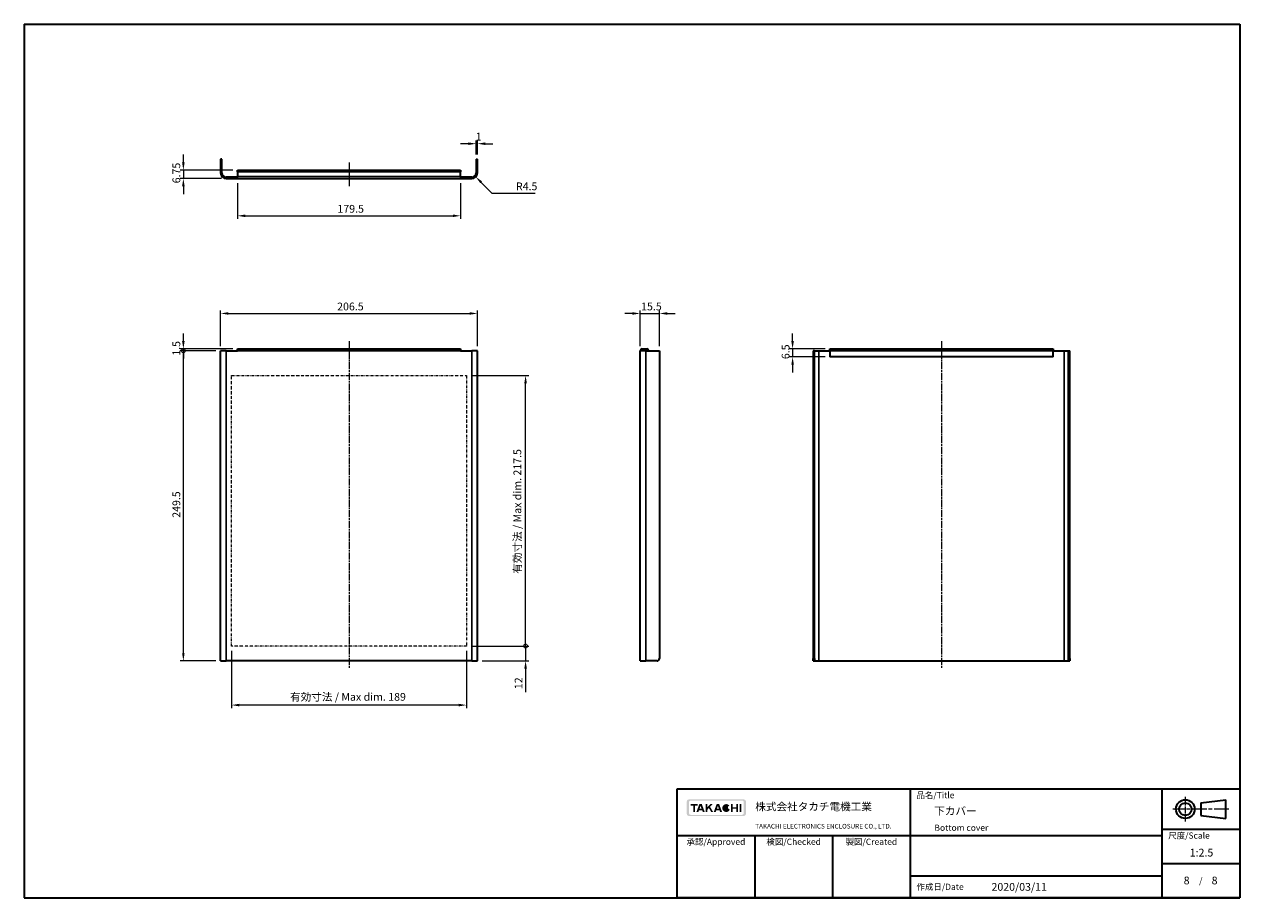
# Model space of a CAD drawing. Units: millimetres. Extents: x 5 to 10437, y -3 to 1683.
# Drawn here: x 9459 to 10437, y -3 to 699 of the extents above; entities that cross this region are included whole.
import ezdxf
from ezdxf.enums import TextEntityAlignment as Align

# ---------------------------------------------------------------- set-up
doc = ezdxf.new("R2010")
doc.units = ezdxf.units.MM
doc.linetypes.add('CHAIN', pattern=[0.3543, 0.2362, -0.0295, 0.0591, -0.0295])
doc.linetypes.add('DASH_DOUBLE_DOT', pattern=[0.4398, 0.24, -0.06, 0.0098, -0.06, 0.01, -0.06])
for name, color, linetype, lineweight in [('Border (ISO)', 7, 'Continuous', 35), ('Dimension (ISO)', 7, 'Continuous', 18), ('Dimension (ISO) @ 1', 7, 'Continuous', 18), ('Sketch Geometry (ISO)', 7, 'Continuous', 18), ('Title (ISO)', 7, 'Continuous', 35), ('Visible (ISO)', 7, 'Continuous', 35), ('Visible Narrow (ISO)', 7, 'Continuous', 25)]:
    doc.layers.add(name, color=color, linetype=linetype, lineweight=lineweight)
doc.layers.add('Centerline (ISO)', color=7, linetype='Continuous', lineweight=18, true_color=0x80ffff)
doc.layers.add('Hatch (ISO)', color=1, linetype='Continuous', lineweight=18, true_color=0xff0000)
doc.styles.add('Note Text (TK)', font='MS PGothic.ttf')
doc.styles.add('文字スタイル67', font='arial.ttf')
doc.dimstyles.new('Default - Method 1b (TK)', dxfattribs={"dimscale": 6, "dimtxt": 2.5, "dimasz": 2.5, "dimexe": 1, "dimexo": 1.5, "dimgap": 1, "dimtad": 1, "dimtoh": 1, "dimrnd": 1e-08, "dimdsep": 46, "dimtxsty": 'Note Text (TK)', "dimcen": 0.09, "dimdle": 5, "dimclrd": 100, "dimclre": 100, "dimclrt": 7, "dimadec": 1, "dimazin": 1, "dimtfac": 1, "dimtmove": 0, "dimatfit": 3, "dimfxl": 0, "dimtolj": 1, "dimlwd": -1, "dimlwe": -1, "dimarcsym": 0})

# ---------------------------------------------------------------- blocks, each defined once
blk = doc.blocks.new('図面枠 tk図枠')
at = {"layer": 'Border (ISO)'}
for p, q in [((14.5, 289), (405.5, 289)), ((14.5, 289), (14.5, 8)), ((405.5, 289), (405.5, 8)), ((14.5, 8), (405.5, 8))]:
    blk.add_line(p, q, dxfattribs=at)
blk = doc.blocks.new('表題欄 tk表題欄')
at = {"layer": 'Hatch (ISO)'}
h = blk.add_hatch(color=256, dxfattribs=at)
edge = h.paths.add_edge_path(flags=0)
edge.add_arc((95.58, 236.3), 0.596, 270, 360)
edge.add_line((96.17, 236.3), (96.17, 239.71))
edge.add_arc((95.58, 239.71), 0.596, 0, 90)
edge.add_line((95.58, 240.31), (79.14, 240.31))
edge.add_arc((79.14, 239.71), 0.596, 90, 180)
edge.add_line((78.54, 239.71), (78.54, 236.3))
edge.add_arc((79.14, 236.3), 0.596, 180, 270)
edge.add_line((79.14, 235.7), (95.58, 235.7))
edge = h.paths.add_edge_path()
edge.add_line((77.84, 239.96), (77.84, 236.05))
edge.add_arc((78.54, 236.05), 0.702, 180, 270)
edge.add_line((78.54, 235.35), (96.17, 235.35))
edge.add_arc((96.17, 236.05), 0.702, 270, 360)
edge.add_line((96.87, 236.05), (96.87, 239.96))
edge.add_arc((96.17, 239.96), 0.702, 0, 90)
edge.add_line((96.17, 240.66), (78.54, 240.66))
edge.add_arc((78.54, 239.96), 0.702, 90, 180)
for points in [[(79.07, 239.15), (79.07, 238.66), (79.92, 238.66), (79.92, 236.66), (80.51, 236.66), (80.51, 238.66), (81.36, 238.66), (81.36, 239.15)], [(85.68, 236.66), (84.94, 237.89), (84.42, 237.32), (84.42, 236.66), (83.9, 236.66), (83.9, 239.15), (84.42, 239.15), (84.42, 238.1), (85.39, 239.15), (86.11, 239.15), (85.32, 238.3), (86.3, 236.66)], [(92.09, 239.15), (92.09, 236.66), (92.61, 236.66), (92.61, 237.66), (93.77, 237.66), (93.77, 236.66), (94.29, 236.66), (94.29, 239.15), (93.77, 239.15), (93.77, 238.15), (92.61, 238.15), (92.61, 239.15)], [(94.84, 239.15), (94.84, 236.66), (95.36, 236.66), (95.36, 239.15)]]:
    blk.add_hatch(color=256, dxfattribs=at).paths.add_polyline_path(points)
h = blk.add_hatch(color=256, dxfattribs=at)
h.paths.add_polyline_path([(82.59, 237.71), (81.95, 237.71), (82.27, 238.58)], flags=0)
h.paths.add_polyline_path([(82.78, 237.2), (81.76, 237.2), (81.57, 236.66), (80.95, 236.66), (81.86, 239.15), (82.68, 239.15), (83.59, 236.66), (82.98, 236.66)])
h = blk.add_hatch(color=256, dxfattribs=at)
h.paths.add_polyline_path([(87.53, 237.71), (88.16, 237.71), (87.85, 238.58)], flags=0)
h.paths.add_polyline_path([(87.14, 236.66), (87.34, 237.2), (88.35, 237.2), (88.55, 236.66), (89.17, 236.66), (88.25, 239.15), (87.44, 239.15), (86.52, 236.66)])
h = blk.add_hatch(color=256, dxfattribs=at)
edge = h.paths.add_edge_path()
edge.add_arc((90.52, 237.9), 1.27, 38.5505, 336.582)
edge.add_line((91.69, 237.4), (91.17, 237.62))
edge.add_ellipse((90.52, 237.9), major_axis=(0, -0.8), ratio=0.867347, start_angle=124.651, end_angle=429.4109, ccw=False)
edge.add_line((91.09, 238.36), (91.52, 238.7))
at = {"layer": 'Title (ISO)'}
for p, q in [((74.71, 244.05), (255.71, 244.05)), ((74.71, 209.05), (74.71, 244.05)), ((149.71, 244.05), (149.71, 209.05)), ((230.71, 244.05), (230.71, 209.05)), ((255.71, 244.05), (255.71, 209.05)), ((243.21, 239.55), (251.21, 240.55)), ((243.21, 239.55), (243.21, 235.55)), ((251.21, 234.55), (251.21, 240.55)), ((243.21, 235.55), (251.21, 234.55)), ((230.71, 231.05), (255.71, 231.05)), ((74.71, 229.05), (230.71, 229.05)), ((99.71, 229.05), (99.71, 209.05)), ((124.71, 229.05), (124.71, 209.05)), ((230.71, 220.05), (255.71, 220.05)), ((149.71, 216.05), (230.71, 216.05)), ((255.71, 209.05), (74.71, 209.05))]:
    blk.add_line(p, q, dxfattribs=at)
at = {"layer": 'Title (ISO)', "color": 4, "linetype": 'CHAIN', "lineweight": 18, "ltscale": 8.88956, "true_color": 0x00ffff}
blk.add_line((238.21, 241.55), (238.21, 233.55), dxfattribs=at)
at = {"layer": 'Title (ISO)', "color": 4, "linetype": 'CHAIN', "lineweight": 18, "ltscale": 20.001633, "true_color": 0x00ffff}
blk.add_line((252.21, 237.55), (234.21, 237.55), dxfattribs=at)
at = {"layer": 'Title (ISO)'}
for radius in [3, 2]:
    blk.add_circle((238.21, 237.55), radius, dxfattribs=at)
at = {"layer": 'Title (ISO)', "color": 1, "true_color": 0xff0000, "char_height": 2, "line_spacing_factor": 1.5, "style": 'Note Text (TK)'}
for s, insert, attachment_point in [('\\fＭＳ Ｐゴシック|b0|i0;\\H2.0000;品名/Title', (151.71, 242.05), 4), ('\\fＭＳ Ｐゴシック|b0|i0;\\H2.0000;承認/Approved', (87.21, 227.05), 5), ('\\fＭＳ Ｐゴシック|b0|i0;\\H2.0000;検図/Checked', (112.21, 227.05), 5), ('\\fＭＳ Ｐゴシック|b0|i0;\\H2.0000;製図/Created', (137.21, 227.05), 5), ('\\fＭＳ Ｐゴシック|b0|i0;\\H2.0000;尺度/Scale', (232.71, 229.05), 4), ('\\fＭＳ Ｐゴシック|b0|i0;\\H2.0000;作成日/Date', (151.71, 212.55), 4)]:
    blk.add_mtext(s, dxfattribs=dict(at, insert=insert, attachment_point=attachment_point))
at = {"layer": 'Title (ISO)', "color": 7, "line_spacing_factor": 1.5, "style": 'Note Text (TK)'}
for s, insert, char_height, attachment_point in [('株式会社タカチ電機工業', (99.87, 238.05), 2.5, 4), ('\\fArial|b0|i0;\\H1.4986;TAKACHI ELECTRONICS ENCLOSURE CO., LTD.', (99.87, 232.05), 1.4986, 4), ('\\fＭＳ Ｐゴシック|b0|i0;\\H2.0000;/', (243.21, 214.55), 2, 5)]:
    blk.add_mtext(s, dxfattribs=dict(at, insert=insert, char_height=char_height, attachment_point=attachment_point))
at = {"layer": 'Title (ISO)', "color": 7}
for tag, p, height, style in [('<品名>_001', (157.57, 235.64), 2.5, 'Note Text (TK)'), ('<Title>_001', (157.49, 230.55), 2, '文字スタイル67'), ('<ページ_No.>_001', (237.95, 213.3), 2.5, 'Note Text (TK)'), ('<総ページ数>_001', (246.8, 213.3), 2.5, 'Note Text (TK)'), ('作成日_001', (175.87, 211.28), 2.5, 'Note Text (TK)')]:
    blk.add_attdef(tag, p, '', height=height, dxfattribs=dict(at, style=style))
at = {"layer": 'Title (ISO)', "color": 7, "style": 'Note Text (TK)'}
blk.add_attdef('<尺度>', text='', height=2.5, dxfattribs=at).set_placement((243.21, 223.55), align=Align.MIDDLE_CENTER)
blk = doc.blocks.new('*D118')
at = {"layer": 'Defpoints', "color": 0, "transparency": 16777216}
for p in [(9823.58, 466.88), (9617.08, 436.88), (9823.58, 436.88)]:
    blk.add_point(p, dxfattribs=at)
at = {"layer": 'Dimension (ISO)', "color": 100, "transparency": 16777216}
for p, q in [((9617.08, 440.63), (9617.08, 469.38)), ((9823.58, 440.63), (9823.58, 469.38)), ((9623.33, 466.88), (9817.33, 466.88))]:
    blk.add_line(p, q, dxfattribs=at)
for points in [[(9623.33, 467.92), (9623.33, 465.84), (9617.08, 466.88)], [(9817.33, 467.92), (9817.33, 465.84), (9823.58, 466.88)]]:
    blk.add_solid(points, dxfattribs=at)
at = {"layer": 'Dimension (ISO)', "color": 7, "transparency": 16777216, "insert": (9710.78, 472.5), "char_height": 6.25, "attachment_point": 4, "style": 'Note Text (TK)'}
blk.add_mtext('\\A1;206.5', dxfattribs=at)
blk = doc.blocks.new('_DotSmall')
at = {"color": 0, "linetype": 'ByBlock', "const_width": 0.5}
blk.add_lwpolyline([(-0.0625, 0, 1), (0.0625, 0, 1)], format="xyb", close=True, dxfattribs=at)
blk = doc.blocks.new('*D119')
at = {"layer": 'Defpoints', "color": 0, "transparency": 16777216}
for p in [(9587.08, 438.38), (9617.08, 436.88), (9630.58, 438.38)]:
    blk.add_point(p, dxfattribs=at)
at = {"layer": 'Dimension (ISO)', "color": 100, "transparency": 16777216}
for p, q in [((9587.08, 444.63), (9587.08, 450.88)), ((9626.83, 438.38), (9584.58, 438.38)), ((9613.33, 436.88), (9584.58, 436.88)), ((9587.08, 436.88), (9587.08, 438.38)), ((9587.08, 436.88), (9587.08, 430.63))]:
    blk.add_line(p, q, dxfattribs=at)
blk.add_solid([(9586.04, 444.63), (9588.12, 444.63), (9587.08, 438.38)], dxfattribs=at)
at = {"layer": 'Dimension (ISO)', "color": 100, "transparency": 16777216, "xscale": 6.25, "yscale": 6.25, "zscale": 6.25, "rotation": 90}
blk.add_blockref('_DotSmall', (9587.08, 436.88), dxfattribs=at)
at = {"layer": 'Dimension (ISO)', "color": 7, "transparency": 16777216, "insert": (9581.45, 432.87), "char_height": 6.25, "attachment_point": 4, "rotation": 90, "style": 'Note Text (TK)'}
blk.add_mtext('\\A1;1.5', dxfattribs=at)
blk = doc.blocks.new('*D120')
at = {"layer": 'Defpoints', "color": 0, "transparency": 16777216}
for p in [(9587.08, 436.88), (9617.08, 436.88), (9617.08, 187.38)]:
    blk.add_point(p, dxfattribs=at)
at = {"layer": 'Dimension (ISO)', "color": 100, "transparency": 16777216}
for p, q in [((9613.33, 436.88), (9584.58, 436.88)), ((9587.08, 193.63), (9587.08, 436.88)), ((9613.33, 187.38), (9584.58, 187.38))]:
    blk.add_line(p, q, dxfattribs=at)
blk.add_solid([(9586.04, 193.63), (9588.12, 193.63), (9587.08, 187.38)], dxfattribs=at)
at = {"layer": 'Dimension (ISO)', "color": 100, "transparency": 16777216, "xscale": 6.25, "yscale": 6.25, "zscale": 6.25, "rotation": 90}
blk.add_blockref('_DotSmall', (9587.08, 436.88), dxfattribs=at)
at = {"layer": 'Dimension (ISO)', "color": 7, "transparency": 16777216, "insert": (9581.45, 302.55), "char_height": 6.25, "attachment_point": 4, "rotation": 90, "style": 'Note Text (TK)'}
blk.add_mtext('\\A1;249.5', dxfattribs=at)
blk = doc.blocks.new('*D121')
at = {"layer": 'Defpoints', "color": 0, "transparency": 16777216}
for p in [(9625.83, 199.38), (9814.83, 199.38), (9625.83, 151.88)]:
    blk.add_point(p, dxfattribs=at)
at = {"layer": 'Dimension (ISO)', "color": 100, "transparency": 16777216}
for p, q in [((9625.83, 195.63), (9625.83, 149.38)), ((9814.83, 195.63), (9814.83, 149.38)), ((9808.58, 151.88), (9632.08, 151.88))]:
    blk.add_line(p, q, dxfattribs=at)
for points in [[(9632.08, 152.92), (9632.08, 150.84), (9625.83, 151.88)], [(9808.58, 152.92), (9808.58, 150.84), (9814.83, 151.88)]]:
    blk.add_solid(points, dxfattribs=at)
at = {"layer": 'Dimension (ISO)', "color": 7, "transparency": 16777216, "insert": (9672.9, 158.5), "char_height": 6.25, "attachment_point": 4, "style": 'Note Text (TK)'}
blk.add_mtext('\\A1;\\fＭＳ Ｐゴシック|b0|i0;\\H6.2500;有効寸法 / Max dim. 189', dxfattribs=at)
blk = doc.blocks.new('*D122')
at = {"layer": 'Defpoints', "color": 0, "transparency": 16777216}
for p in [(9814.83, 416.88), (9862.33, 416.88), (9814.83, 199.38)]:
    blk.add_point(p, dxfattribs=at)
at = {"layer": 'Dimension (ISO)', "color": 100, "transparency": 16777216}
for p, q in [((9818.58, 416.88), (9864.83, 416.88)), ((9862.33, 199.38), (9862.33, 410.63)), ((9818.58, 199.38), (9864.83, 199.38))]:
    blk.add_line(p, q, dxfattribs=at)
blk.add_solid([(9861.29, 410.63), (9863.37, 410.63), (9862.33, 416.88)], dxfattribs=at)
at = {"layer": 'Dimension (ISO)', "color": 100, "transparency": 16777216, "xscale": 6.25, "yscale": 6.25, "zscale": 6.25, "rotation": 270}
blk.add_blockref('_DotSmall', (9862.33, 199.38), dxfattribs=at)
at = {"layer": 'Dimension (ISO)', "color": 7, "transparency": 16777216, "insert": (9855.71, 257.52), "char_height": 6.25, "attachment_point": 4, "rotation": 90, "style": 'Note Text (TK)'}
blk.add_mtext('\\A1;\\fＭＳ Ｐゴシック|b0|i0;\\H6.2500;有効寸法 / Max dim. 217.5', dxfattribs=at)
blk = doc.blocks.new('*D123')
at = {"layer": 'Defpoints', "color": 0, "transparency": 16777216}
for p in [(9814.83, 199.38), (9862.33, 199.38), (9823.58, 187.38)]:
    blk.add_point(p, dxfattribs=at)
at = {"layer": 'Dimension (ISO)', "color": 100, "transparency": 16777216}
for p, q in [((9862.33, 199.38), (9862.33, 211.88)), ((9818.58, 199.38), (9864.83, 199.38)), ((9862.33, 199.38), (9862.33, 187.38)), ((9827.33, 187.38), (9864.83, 187.38)), ((9862.33, 181.13), (9862.33, 162.21))]:
    blk.add_line(p, q, dxfattribs=at)
blk.add_solid([(9861.29, 181.13), (9863.37, 181.13), (9862.33, 187.38)], dxfattribs=at)
at = {"layer": 'Dimension (ISO)', "color": 100, "transparency": 16777216, "xscale": 6.25, "yscale": 6.25, "zscale": 6.25, "rotation": 270}
blk.add_blockref('_DotSmall', (9862.33, 199.38), dxfattribs=at)
at = {"layer": 'Dimension (ISO)', "color": 7, "transparency": 16777216, "insert": (9856.7, 164.71), "char_height": 6.25, "attachment_point": 4, "rotation": 90, "style": 'Note Text (TK)'}
blk.add_mtext('\\A1;12', dxfattribs=at)
blk = doc.blocks.new('*D124')
at = {"layer": 'Defpoints', "color": 0, "transparency": 16777216}
for p in [(9630.58, 582.18), (9587.08, 575.43), (9621.58, 575.43)]:
    blk.add_point(p, dxfattribs=at)
at = {"layer": 'Dimension (ISO)', "color": 100, "transparency": 16777216}
for p, q in [((9587.08, 588.43), (9587.08, 594.68)), ((9626.83, 582.18), (9584.58, 582.18)), ((9587.08, 582.18), (9587.08, 575.43)), ((9617.83, 575.43), (9584.58, 575.43)), ((9587.08, 569.18), (9587.08, 562.93))]:
    blk.add_line(p, q, dxfattribs=at)
for points in [[(9586.04, 588.43), (9588.12, 588.43), (9587.08, 582.18)], [(9586.04, 569.18), (9588.12, 569.18), (9587.08, 575.43)]]:
    blk.add_solid(points, dxfattribs=at)
at = {"layer": 'Dimension (ISO)', "color": 7, "transparency": 16777216, "insert": (9581.45, 571.55), "char_height": 6.25, "attachment_point": 4, "rotation": 90, "style": 'Note Text (TK)'}
blk.add_mtext('\\A1;6.75', dxfattribs=at)
blk = doc.blocks.new('*D125')
at = {"layer": 'Defpoints', "color": 0, "transparency": 16777216}
for p in [(9630.58, 575.43), (9810.08, 575.43), (9810.08, 545.43)]:
    blk.add_point(p, dxfattribs=at)
at = {"layer": 'Dimension (ISO)', "color": 100, "transparency": 16777216}
for p, q in [((9630.58, 571.68), (9630.58, 542.93)), ((9810.08, 571.68), (9810.08, 542.93)), ((9636.83, 545.43), (9803.83, 545.43))]:
    blk.add_line(p, q, dxfattribs=at)
for points in [[(9636.83, 546.48), (9636.83, 544.39), (9630.58, 545.43)], [(9803.83, 546.48), (9803.83, 544.39), (9810.08, 545.43)]]:
    blk.add_solid(points, dxfattribs=at)
at = {"layer": 'Dimension (ISO)', "color": 7, "transparency": 16777216, "insert": (9711.02, 551.06), "char_height": 6.25, "attachment_point": 4, "style": 'Note Text (TK)'}
blk.add_mtext('\\A1;179.5', dxfattribs=at)
blk = doc.blocks.new('*D126')
at = {"layer": 'Defpoints', "color": 0, "transparency": 16777216}
for p in [(9823.58, 603.43), (9822.58, 590.93), (9823.58, 590.93)]:
    blk.add_point(p, dxfattribs=at)
at = {"layer": 'Dimension (ISO)', "color": 100, "transparency": 16777216}
for p, q in [((9816.33, 603.43), (9810.08, 603.43)), ((9822.58, 594.68), (9822.58, 605.93)), ((9822.58, 603.43), (9823.58, 603.43)), ((9823.58, 594.68), (9823.58, 605.93)), ((9829.83, 603.43), (9836.08, 603.43))]:
    blk.add_line(p, q, dxfattribs=at)
for points in [[(9816.33, 604.48), (9816.33, 602.39), (9822.58, 603.43)], [(9829.83, 604.48), (9829.83, 602.39), (9823.58, 603.43)]]:
    blk.add_solid(points, dxfattribs=at)
at = {"layer": 'Dimension (ISO)', "color": 7, "transparency": 16777216, "insert": (9822.14, 609.06), "char_height": 6.25, "attachment_point": 4, "style": 'Note Text (TK)'}
blk.add_mtext('\\A1;1', dxfattribs=at)
blk = doc.blocks.new('*D127')
at = {"layer": 'Defpoints', "color": 0, "transparency": 16777216}
for p in [(9819.08, 579.93), (9822.26, 576.75)]:
    blk.add_point(p, dxfattribs=at)
at = {"layer": 'Dimension (ISO)', "color": 100, "transparency": 16777216}
for p, q in [((9835.52, 563.49), (9826.68, 572.33)), ((9869.98, 563.49), (9835.52, 563.49))]:
    blk.add_line(p, q, dxfattribs=at)
blk.add_solid([(9827.42, 573.07), (9825.94, 571.6), (9822.26, 576.75)], dxfattribs=at)
at = {"layer": 'Dimension (ISO)', "color": 7, "transparency": 16777216, "insert": (9854.56, 569.12), "char_height": 6.25, "attachment_point": 4, "style": 'Note Text (TK)'}
blk.add_mtext('\\A1;R4.5', dxfattribs=at)
blk = doc.blocks.new('*D128')
at = {"layer": 'Defpoints', "color": 0, "transparency": 16777216}
for p in [(9970.04, 466.88), (9954.54, 436.88), (9970.04, 436.88)]:
    blk.add_point(p, dxfattribs=at)
at = {"layer": 'Dimension (ISO)', "color": 100, "transparency": 16777216}
for p, q in [((9954.54, 440.63), (9954.54, 469.38)), ((9970.04, 440.63), (9970.04, 469.38)), ((9948.29, 466.88), (9942.04, 466.88)), ((9954.54, 466.88), (9970.04, 466.88)), ((9976.29, 466.88), (9982.54, 466.88))]:
    blk.add_line(p, q, dxfattribs=at)
for points in [[(9948.29, 467.92), (9948.29, 465.84), (9954.54, 466.88)], [(9976.29, 467.92), (9976.29, 465.84), (9970.04, 466.88)]]:
    blk.add_solid(points, dxfattribs=at)
at = {"layer": 'Dimension (ISO)', "color": 7, "transparency": 16777216, "insert": (9955.26, 472.5), "char_height": 6.25, "attachment_point": 4, "style": 'Note Text (TK)'}
blk.add_mtext('\\A1;15.5', dxfattribs=at)
blk = doc.blocks.new('*D129')
at = {"layer": 'Defpoints', "color": 0, "transparency": 16777216}
for p in [(10077.07, 431.88), (10107.07, 438.38), (10107.07, 431.88)]:
    blk.add_point(p, dxfattribs=at)
at = {"layer": 'Dimension (ISO)', "color": 100, "transparency": 16777216}
for p, q in [((10077.07, 444.63), (10077.07, 450.88)), ((10103.32, 438.38), (10074.57, 438.38)), ((10103.32, 431.88), (10074.57, 431.88)), ((10077.07, 438.38), (10077.07, 431.88)), ((10077.07, 425.63), (10077.07, 419.38))]:
    blk.add_line(p, q, dxfattribs=at)
for points in [[(10076.03, 444.63), (10078.11, 444.63), (10077.07, 438.38)], [(10076.03, 425.63), (10078.11, 425.63), (10077.07, 431.88)]]:
    blk.add_solid(points, dxfattribs=at)
at = {"layer": 'Dimension (ISO)', "color": 7, "transparency": 16777216, "insert": (10071.45, 430.14), "char_height": 6.25, "attachment_point": 4, "rotation": 90, "style": 'Note Text (TK)'}
blk.add_mtext('\\A1;6.5', dxfattribs=at)

msp = doc.modelspace()

# ---------------------------------------------------------------- linework, layer by layer
at = {"layer": 'Centerline (ISO)', "linetype": 'CHAIN', "ltscale": 8.556197}
msp.add_line((9720.3285, 588.4349), (9720.3285, 569.1849), dxfattribs=at)
at = {"layer": 'Centerline (ISO)', "linetype": 'CHAIN', "ltscale": 23.990969}
for p, q in [((9720.3285, 444.63), (9720.3285, 181.13)), ((10196.8231, 444.63), (10196.8231, 181.13))]:
    msp.add_line(p, q, dxfattribs=at)
at = {"layer": 'Sketch Geometry (ISO)', "color": 4, "linetype": 'DASH_DOUBLE_DOT', "lineweight": 18, "ltscale": 9.047174, "true_color": 0x00ffff}
for p, q in [((9625.8285, 416.88), (9814.8285, 416.88)), ((9814.8285, 199.38), (9625.8285, 199.38))]:
    msp.add_line(p, q, dxfattribs=at)
at = {"layer": 'Sketch Geometry (ISO)', "color": 4, "linetype": 'DASH_DOUBLE_DOT', "lineweight": 18, "ltscale": 8.991691, "true_color": 0x00ffff}
for p, q in [((9625.8285, 199.38), (9625.8285, 416.88)), ((9814.8285, 416.88), (9814.8285, 199.38))]:
    msp.add_line(p, q, dxfattribs=at)
at = {"layer": 'Visible (ISO)'}
for p, q in [((9617.0785, 590.9349), (9617.0785, 579.9349)), ((9618.0785, 590.9349), (9617.0785, 590.9349)), ((9618.0785, 579.9349), (9618.0785, 590.9349)), ((9822.5785, 590.9349), (9823.5785, 590.9349)), ((9822.5785, 590.9349), (9822.5785, 579.9349)), ((9823.5785, 579.9349), (9823.5785, 590.9349)), ((9630.5785, 582.1849), (9810.0785, 582.1849)), ((9630.5785, 580.6849), (9630.5785, 582.1849)), ((9630.5785, 580.6849), (9630.5785, 576.9349)), ((9630.5785, 575.4349), (9630.5785, 576.9349)), ((9810.0785, 582.1849), (9810.0785, 580.6849)), ((9810.0785, 576.9349), (9810.0785, 580.6849)), ((9810.0785, 576.9349), (9810.0785, 575.4349)), ((9630.5785, 576.4349), (9621.5785, 576.4349)), ((9621.5785, 575.4349), (9630.5785, 575.4349)), ((9630.5785, 575.4349), (9810.0785, 575.4349)), ((9819.0785, 576.4349), (9810.0785, 576.4349)), ((9810.0785, 575.4349), (9819.0785, 575.4349)), ((9617.0785, 187.38), (9617.0785, 436.88)), ((9621.5785, 436.88), (9617.0785, 436.88)), ((9621.5785, 436.88), (9630.5785, 436.88)), ((9630.5785, 436.88), (9630.5785, 438.38)), ((9630.5785, 438.38), (9810.0785, 438.38)), ((9810.0785, 438.38), (9810.0785, 436.88)), ((9810.0785, 436.88), (9819.0785, 436.88)), ((9823.5785, 436.88), (9819.0785, 436.88)), ((9823.5785, 187.38), (9823.5785, 436.88)), ((9954.5426, 187.38), (9954.5426, 436.88)), ((9959.0426, 436.88), (9954.5426, 436.88)), ((9956.0426, 438.38), (9959.7926, 438.38)), ((9959.7926, 437.38), (9956.0426, 437.38)), ((9959.0426, 436.88), (9970.0426, 436.88)), ((9970.0426, 436.88), (9970.0426, 189.38)), ((10093.5731, 436.88), (10093.5731, 189.38)), ((10094.5731, 436.88), (10093.5731, 436.88)), ((10094.5731, 436.88), (10098.0731, 436.88)), ((10094.5731, 189.38), (10094.5731, 436.88)), ((10098.0731, 436.88), (10107.0731, 436.88)), ((10107.0731, 438.38), (10286.5731, 438.38)), ((10107.0731, 436.88), (10107.0731, 438.38)), ((10107.0731, 436.88), (10107.0731, 431.88)), ((10286.5731, 431.88), (10107.0731, 431.88)), ((10286.5731, 438.38), (10286.5731, 436.88)), ((10286.5731, 431.88), (10286.5731, 436.88)), ((10286.5731, 436.88), (10295.5731, 436.88)), ((10295.5731, 436.88), (10299.0731, 436.88)), ((10299.0731, 436.88), (10300.0731, 436.88)), ((10299.0731, 189.38), (10299.0731, 436.88)), ((10300.0731, 189.38), (10300.0731, 436.88)), ((9617.0785, 187.38), (9621.5785, 187.38)), ((9819.0785, 187.38), (9621.5785, 187.38)), ((9819.0785, 187.38), (9823.5785, 187.38)), ((9954.5426, 187.38), (9959.0426, 187.38)), ((9968.0426, 187.38), (9959.0426, 187.38)), ((10093.5731, 187.38), (10093.5731, 189.38)), ((10093.5731, 187.38), (10094.5731, 187.38)), ((10094.5731, 189.38), (10094.5731, 187.38)), ((10094.5731, 187.38), (10098.0731, 187.38)), ((10098.0731, 187.38), (10295.5731, 187.38)), ((10295.5731, 187.38), (10299.0731, 187.38)), ((10299.0731, 187.38), (10299.0731, 189.38)), ((10299.0731, 187.38), (10300.0731, 187.38)), ((10300.0731, 189.38), (10300.0731, 187.38))]:
    msp.add_line(p, q, dxfattribs=at)
for centre, radius, start, end in [((9621.5785, 579.9349), 4.5, 180, 270), ((9621.5785, 579.9349), 3.5, 180, 270), ((9819.0785, 579.9349), 3.5, 270, 0), ((9819.0785, 579.9349), 4.5, 270, 0), ((9956.0426, 436.88), 1.5, 90, 180), ((9956.0426, 436.88), 0.5, 90, 180), ((9959.7926, 436.88), 1.5, 0, 90), ((9959.7926, 436.88), 0.5, 0, 90), ((9968.0426, 189.38), 2, 270, 0)]:
    msp.add_arc(centre, radius, start, end, dxfattribs=at)
at = {"layer": 'Visible Narrow (ISO)'}
for p, q in [((9617.0785, 579.9349), (9618.0785, 579.9349)), ((9810.0785, 580.6849), (9630.5785, 580.6849)), ((9630.5785, 576.9349), (9810.0785, 576.9349)), ((9823.5785, 579.9349), (9822.5785, 579.9349)), ((9621.5785, 575.4349), (9621.5785, 576.4349)), ((9819.0785, 575.4349), (9819.0785, 576.4349)), ((9621.5785, 187.38), (9621.5785, 436.88)), ((9630.5785, 436.88), (9810.0785, 436.88)), ((9819.0785, 187.38), (9819.0785, 436.88)), ((9959.0426, 187.38), (9959.0426, 436.88)), ((10098.0731, 436.88), (10098.0731, 187.38)), ((10286.5731, 436.88), (10107.0731, 436.88)), ((10295.5731, 436.88), (10295.5731, 187.38)), ((10094.5731, 189.38), (10093.5731, 189.38)), ((10300.0731, 189.38), (10299.0731, 189.38))]:
    msp.add_line(p, q, dxfattribs=at)

# ---------------------------------------------------------------- block references
at = {"xscale": 2.5, "yscale": 2.5, "zscale": 2.5}
msp.add_blockref('図面枠 tk図枠', (9422.9145, -23.0408), dxfattribs=at)
ref = msp.add_blockref('表題欄 tk表題欄', (9797.3924, -525.6727), dxfattribs=dict(xscale=2.5, yscale=2.5, zscale=2.5))
ref.add_attrib('<品名>_001', '下カバー', (10190.9897, 63.6389), dxfattribs={"layer": 'Title (ISO)', "color": 7, "height": 6.25, "style": 'Note Text (TK)'})
ref.add_attrib('<尺度>_001', '1:2.5', (10396.5011, 30.0842), dxfattribs={"layer": 'Title (ISO)', "color": 7, "height": 6.25, "style": 'Note Text (TK)'})
ref.add_attrib('作成日_001', '2020/03/11', (10237.0586, 2.5309), dxfattribs={"layer": 'Title (ISO)', "color": 7, "height": 6.25, "style": 'Note Text (TK)'})
ref.add_attrib('<Title>_001', 'Bottom cover', (10191.1529, 50.7501), dxfattribs={"layer": 'Title (ISO)', "color": 7, "height": 5, "style": '文字スタイル67'})
ref.add_attrib('<ページ_No.>_001', '8', (10391.6111, 7.6652), dxfattribs={"layer": 'Title (ISO)', "color": 7, "height": 6.25, "style": 'Note Text (TK)'})
ref.add_attrib('<総ページ数>_001', '8', (10414.1111, 7.6652), dxfattribs={"layer": 'Title (ISO)', "color": 7, "height": 6.25, "style": 'Note Text (TK)'})

# ---------------------------------------------------------------- dimensions: what is measured, and where the dimension line sits
at = {"layer": 'Dimension (ISO) @ 1', "color": 100, "true_color": 0x00ff3f}
for base, p1, p2, angle, override, picture, middle in [((9823.5785, 603.4349), (9822.5785, 590.9349), (9823.5785, 590.9349), 180, {"dimscale": 1, "dimtxt": 6.25, "dimasz": 6.25, "dimexe": 2.5, "dimexo": 3.75, "dimgap": 2.5, "dimtoh": 0, "dimdec": 2, "dimcen": 0.225, "dimtol": 0, "dimlim": 0, "dimtp": 0, "dimtm": 0, "dimtdec": 2, "dimtix": 0, "dimtofl": 1, "dimtmove": 0, "dimatfit": 1}, '*D126', (9823.0785, 603.4349)), ((9587.0785, 575.4349), (9630.5785, 582.1849), (9621.5785, 575.4349), 270, {"dimscale": 1, "dimtxt": 6.25, "dimasz": 6.25, "dimexe": 2.5, "dimexo": 3.75, "dimgap": 2.5, "dimtoh": 0, "dimdec": 2, "dimcen": 0.225, "dimtol": 0, "dimlim": 0, "dimtp": 0, "dimtm": 0, "dimtdec": 2, "dimtix": 0, "dimtofl": 1, "dimtmove": 0, "dimatfit": 1}, '*D124', (9587.0785, 578.8099)), ((9810.0785, 545.4349), (9630.5785, 575.4349), (9810.0785, 575.4349), 180, {"dimscale": 1, "dimtxt": 6.25, "dimasz": 6.25, "dimexe": 2.5, "dimexo": 3.75, "dimgap": 2.5, "dimtoh": 0, "dimdec": 2, "dimcen": 0.225, "dimtol": 0, "dimlim": 0, "dimtp": 0, "dimtm": 0, "dimtdec": 2, "dimtix": 0, "dimtofl": 0, "dimtmove": 0, "dimatfit": 1}, '*D125', (9720.3285, 545.4349)), ((9587.0785, 438.38), (9617.0785, 436.88), (9630.5785, 438.38), 90, {"dimscale": 1, "dimtxt": 6.25, "dimasz": 6.25, "dimexe": 2.5, "dimexo": 3.75, "dimgap": 2.5, "dimtoh": 0, "dimdec": 2, "dimblk1": 'DotSmall', "dimsah": 1, "dimcen": 0.225, "dimdle": 0, "dimtol": 0, "dimlim": 0, "dimtp": 0, "dimtm": 0, "dimtdec": 2, "dimtix": 0, "dimtofl": 1, "dimtmove": 0, "dimatfit": 1}, '*D119', (9587.0785, 437.63)), ((10077.0731, 431.88), (10107.0731, 438.38), (10107.0731, 431.88), 270, {"dimscale": 1, "dimtxt": 6.25, "dimasz": 6.25, "dimexe": 2.5, "dimexo": 3.75, "dimgap": 2.5, "dimtoh": 0, "dimdec": 2, "dimcen": 0.225, "dimtol": 0, "dimlim": 0, "dimtp": 0, "dimtm": 0, "dimtdec": 2, "dimtix": 0, "dimtofl": 1, "dimtmove": 0, "dimatfit": 1}, '*D129', (10077.0731, 435.13)), ((9587.0785, 436.88), (9617.0785, 187.38), (9617.0785, 436.88), 90, {"dimscale": 1, "dimtxt": 6.25, "dimasz": 6.25, "dimexe": 2.5, "dimexo": 3.75, "dimgap": 2.5, "dimtoh": 0, "dimdec": 2, "dimblk2": 'DotSmall', "dimsah": 1, "dimcen": 0.225, "dimdle": 0, "dimtol": 0, "dimlim": 0, "dimtp": 0, "dimtm": 0, "dimtdec": 2, "dimtix": 0, "dimtofl": 0, "dimtmove": 0, "dimatfit": 1}, '*D120', (9587.0785, 312.105)), ((9862.3285, 199.38), (9823.5785, 187.38), (9814.8285, 199.38), 90, {"dimscale": 1, "dimtxt": 6.25, "dimasz": 6.25, "dimexe": 2.5, "dimexo": 3.75, "dimgap": 2.5, "dimtoh": 0, "dimdec": 2, "dimblk2": 'DotSmall', "dimsah": 1, "dimcen": 0.225, "dimdle": 0, "dimtol": 0, "dimlim": 0, "dimtp": 0, "dimtm": 0, "dimtdec": 2, "dimtix": 0, "dimtofl": 1, "dimtmove": 0, "dimatfit": 1}, '*D123', (9862.3285, 168.5447))]:
    dim = msp.add_linear_dim(base=base, p1=p1, p2=p2, angle=angle, dimstyle='Default - Method 1b (TK)', override=override, dxfattribs=at)
    dim.commit()
    dim.dimension.update_dxf_attribs({"geometry": picture, "text_midpoint": middle, "dimtype": 128})
dim = msp.add_radius_dim(center=(9819.0785, 579.9349), mpoint=(9822.2605, 576.7529), dimstyle='Default - Method 1b (TK)', override={"dimscale": 1, "dimtxt": 6.25, "dimasz": 6.25, "dimexe": 2.5, "dimexo": 3.75, "dimgap": 2.5, "dimtih": 1, "dimdec": 2, "dimlfac": 1, "dimcen": 0, "dimtol": 0, "dimlim": 0, "dimtp": 0, "dimtm": 0, "dimtdec": 2, "dimtix": 0, "dimtofl": 0, "dimtmove": 0, "dimatfit": 3}, dxfattribs=at)
dim.commit()
dim.dimension.update_dxf_attribs({"geometry": '*D127', "text_midpoint": (9862.2695, 563.4946), "dimtype": 132})
for base, p1, p2, override, picture, middle in [((9823.5785, 466.88), (9617.0785, 436.88), (9823.5785, 436.88), {"dimscale": 1, "dimtxt": 6.25, "dimasz": 6.25, "dimexe": 2.5, "dimexo": 3.75, "dimgap": 2.5, "dimtoh": 0, "dimdec": 2, "dimcen": 0.225, "dimtol": 0, "dimlim": 0, "dimtp": 0, "dimtm": 0, "dimtdec": 2, "dimtix": 0, "dimtofl": 0, "dimtmove": 0, "dimatfit": 1}, '*D118', (9720.3285, 466.88)), ((9970.0426, 466.88), (9954.5426, 436.88), (9970.0426, 436.88), {"dimscale": 1, "dimtxt": 6.25, "dimasz": 6.25, "dimexe": 2.5, "dimexo": 3.75, "dimgap": 2.5, "dimtoh": 0, "dimdec": 2, "dimcen": 0.225, "dimtol": 0, "dimlim": 0, "dimtp": 0, "dimtm": 0, "dimtdec": 2, "dimtix": 0, "dimtofl": 1, "dimtmove": 0, "dimatfit": 1}, '*D128', (9962.2926, 466.88))]:
    dim = msp.add_linear_dim(base=base, p1=p1, p2=p2, dimstyle='Default - Method 1b (TK)', override=override, dxfattribs=at)
    dim.commit()
    dim.dimension.update_dxf_attribs({"geometry": picture, "text_midpoint": middle, "dimtype": 128})
for base, p2, angle, override, picture, middle in [((9862.3285, 416.88), (9814.8285, 416.88), 90, {"dimscale": 1, "dimtxt": 6.25, "dimasz": 6.25, "dimexe": 2.5, "dimexo": 3.75, "dimgap": 2.5, "dimtoh": 0, "dimdec": 2, "dimblk1": 'DotSmall', "dimsah": 1, "dimcen": 0.225, "dimdle": 0, "dimtol": 0, "dimlim": 0, "dimtp": 0, "dimtm": 0, "dimtdec": 2, "dimtix": 0, "dimtofl": 0, "dimtmove": 0, "dimatfit": 1}, '*D122', (9862.3285, 308.155)), ((9625.8285, 151.88), (9625.8285, 199.38), 180, {"dimscale": 1, "dimtxt": 6.25, "dimasz": 6.25, "dimexe": 2.5, "dimexo": 3.75, "dimgap": 2.5, "dimtoh": 0, "dimdec": 2, "dimcen": 0.225, "dimtol": 0, "dimlim": 0, "dimtp": 0, "dimtm": 0, "dimtdec": 2, "dimtix": 0, "dimtofl": 0, "dimtmove": 0, "dimatfit": 1}, '*D121', (9720.3285, 151.88))]:
    dim = msp.add_linear_dim(base=base, p1=(9814.8285, 199.38), p2=p2, angle=angle, text='\\fＭＳ Ｐゴシック|b0|i0;\\H6.2500;有効寸法 / Max dim. <>', dimstyle='Default - Method 1b (TK)', override=override, dxfattribs=at)
    dim.commit()
    dim.dimension.update_dxf_attribs({"geometry": picture, "text_midpoint": middle, "dimtype": 128})

doc.saveas('drawing.dxf')
